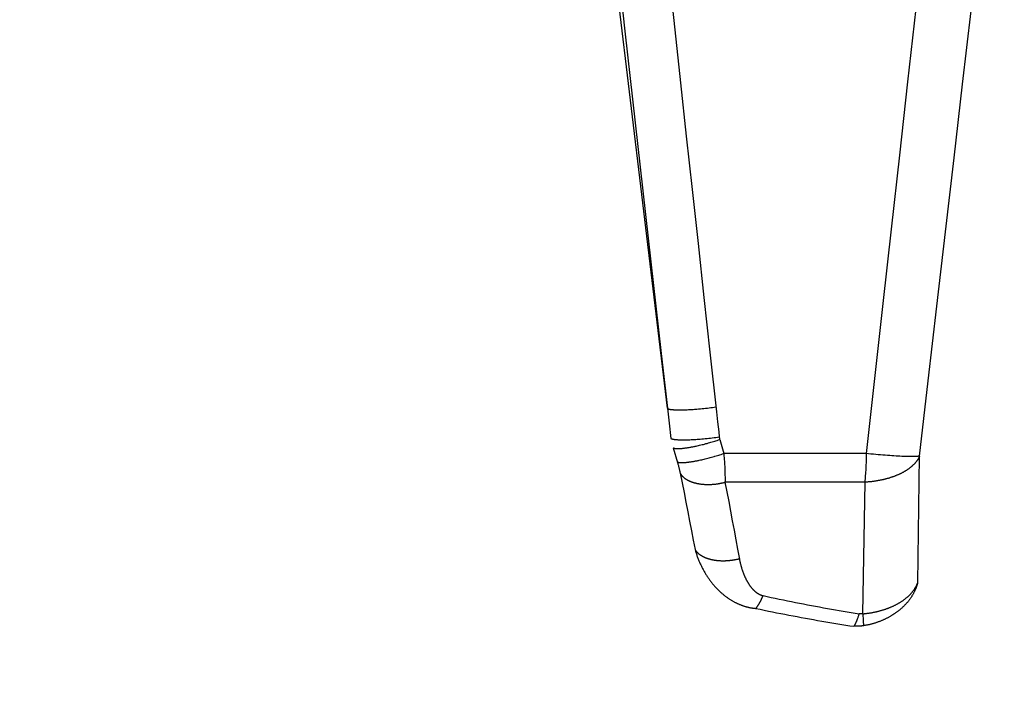
# Model space of a CAD drawing. Extents: x -267 to 39027, y -30758 to 16614.
# Drawn here: x 23995 to 24299, y -21069 to -20863 of the extents above; entities that cross this region are included whole.
import ezdxf

# ---------------------------------------------------------------- set-up
doc = ezdxf.new("R2010")
doc.units = 0
doc.header["$MEASUREMENT"] = 0
doc.layers.get('0').update_dxf_attribs({"linetype": 'CONTINUOUS'})
doc.layers.get('Defpoints').update_dxf_attribs({"linetype": 'CONTINUOUS'})
doc.styles.get("Standard").update_dxf_attribs({"font": 'times.ttf'})
doc.dimstyles.get("Standard").update_dxf_attribs({"dimtxt": 0.18, "dimasz": 0.18, "dimexe": 0.18, "dimexo": 0.0625, "dimgap": 0.09, "dimtad": 0, "dimtih": 1, "dimtoh": 1, "dimdec": 4, "dimzin": 0, "dimdsep": 46, "dimtxsty": 'Standard', "dimcen": 0.09, "dimadec": 0, "dimazin": 0, "dimtfac": 1, "dimtdec": 4, "dimtofl": 0, "dimtmove": 2, "dimatfit": 3, "dimfxl": 1, "dimtolj": 1, "dimarcsym": 0})

# ---------------------------------------------------------------- blocks, each defined once
blk = doc.blocks.new('*D74')
at = {"color": 0, "lineweight": -2, "transparency": 16777216}
for p, q in [((24123.76, -20797.69), (22737.76, -20797.69)), ((23604.46, -22845.19), (22737.76, -22845.19))]:
    blk.add_line(p, q, dxfattribs=at)
at = {"color": 0, "lineweight": 5, "transparency": 16777216}
for p, q in [((22738.76, -20805.19), (22738.76, -21815.63)), ((22738.76, -22837.69), (22738.76, -21827.26))]:
    blk.add_line(p, q, dxfattribs=at)
at = {"color": 0, "transparency": 16777216}
for points in [[(22737.51, -20805.19), (22740.01, -20805.19), (22738.76, -20797.69)], [(22737.51, -22837.69), (22740.01, -22837.69), (22738.76, -22845.19)]]:
    blk.add_solid(points, dxfattribs=at)
at = {"layer": 'Defpoints', "color": 0, "transparency": 16777216}
for p in [(24128.76, -20797.69), (22738.76, -22845.19), (23609.46, -22845.19)]:
    blk.add_point(p, dxfattribs=at)
at = {"color": 0, "transparency": 16777216, "insert": (22738.76, -21821.44), "char_height": 7.5, "attachment_point": 5}
blk.add_mtext('\\A1;2050', dxfattribs=at)

msp = doc.modelspace()

# ---------------------------------------------------------------- linework, layer by layer
at = {"color": 7, "linetype": 'Continuous'}
for p, q in [((24195.38, -20983.27), (24168.01, -20755.26)), ((24176.76, -20818.37), (24182.22, -20866.82)), ((24182.22, -20866.82), (24187.79, -20916.14)), ((24187.79, -20916.14), (24193.46, -20966.34)), ((24193.46, -20966.34), (24195.38, -20983.27)), ((24208.51, -20965.93), (24210.54, -20984.4)), ((24195.38, -20983.27), (24195.92, -20987.91)), ((24197.5, -20983.73), (24197.65, -20983.74)), ((24197.65, -20983.74), (24197.82, -20983.75)), ((24197.82, -20983.75), (24197.99, -20983.75)), ((24197.99, -20983.75), (24198.16, -20983.76)), ((24198.16, -20983.76), (24198.33, -20983.77)), ((24198.33, -20983.77), (24198.52, -20983.77)), ((24198.52, -20983.77), (24198.7, -20983.77)), ((24198.7, -20983.77), (24198.89, -20983.77)), ((24198.89, -20983.77), (24199.09, -20983.78)), ((24199.09, -20983.78), (24199.29, -20983.78)), ((24199.29, -20983.78), (24199.49, -20983.77)), ((24199.49, -20983.77), (24199.7, -20983.77)), ((24199.7, -20983.77), (24199.91, -20983.77)), ((24199.91, -20983.77), (24200.12, -20983.77)), ((24200.12, -20983.77), (24200.45, -20983.76)), ((24200.45, -20983.76), (24200.79, -20983.75)), ((24200.79, -20983.75), (24201.13, -20983.73)), ((24201.13, -20983.73), (24201.48, -20983.72)), ((24201.48, -20983.72), (24201.84, -20983.7)), ((24201.84, -20983.7), (24202.2, -20983.68)), ((24202.2, -20983.68), (24202.57, -20983.66)), ((24202.57, -20983.66), (24202.95, -20983.64)), ((24202.95, -20983.64), (24203.33, -20983.61)), ((24203.33, -20983.61), (24203.71, -20983.59)), ((24203.71, -20983.59), (24204.1, -20983.56)), ((24204.1, -20983.56), (24204.49, -20983.52)), ((24204.49, -20983.52), (24205.02, -20983.48)), ((24205.02, -20983.48), (24205.55, -20983.43)), ((24205.55, -20983.43), (24206.09, -20983.38)), ((24206.09, -20983.38), (24206.63, -20983.32)), ((24206.63, -20983.32), (24207.17, -20983.27)), ((24207.17, -20983.27), (24207.71, -20983.2)), ((24207.71, -20983.2), (24208.25, -20983.14)), ((24208.25, -20983.14), (24208.78, -20983.07)), ((24208.78, -20983.07), (24209.32, -20983)), ((24209.32, -20983), (24209.85, -20982.93)), ((24209.85, -20982.93), (24210.37, -20982.86)), ((24210.54, -20984.4), (24210.88, -20987.5)), ((24195.92, -20987.91), (24196.45, -20992.56)), ((24198.56, -20992.97), (24198.72, -20992.98)), ((24198.72, -20992.98), (24198.88, -20992.99)), ((24198.88, -20992.99), (24199.05, -20993)), ((24199.05, -20993), (24199.22, -20993)), ((24199.22, -20993), (24199.4, -20993.01)), ((24199.4, -20993.01), (24199.58, -20993.01)), ((24199.58, -20993.01), (24199.77, -20993.01)), ((24199.77, -20993.01), (24199.96, -20993.02)), ((24199.96, -20993.02), (24200.16, -20993.02)), ((24200.16, -20993.02), (24200.36, -20993.02)), ((24200.36, -20993.02), (24200.57, -20993.02)), ((24200.57, -20993.02), (24200.77, -20993.01)), ((24200.77, -20993.01), (24200.99, -20993.01)), ((24200.99, -20993.01), (24201.31, -20993.01)), ((24201.31, -20993.01), (24201.65, -20993)), ((24201.65, -20993), (24201.99, -20992.99)), ((24201.99, -20992.99), (24202.34, -20992.97)), ((24202.34, -20992.97), (24202.69, -20992.96)), ((24202.69, -20992.96), (24203.06, -20992.94)), ((24203.06, -20992.94), (24203.42, -20992.92)), ((24203.42, -20992.92), (24203.8, -20992.9)), ((24203.8, -20992.9), (24204.18, -20992.88)), ((24204.18, -20992.88), (24204.56, -20992.85)), ((24204.56, -20992.85), (24204.95, -20992.82)), ((24204.95, -20992.82), (24205.47, -20992.78)), ((24205.47, -20992.78), (24206, -20992.74)), ((24205.71, -20994.6), (24206.1, -20994.5)), ((24206, -20992.74), (24206.54, -20992.69)), ((24206.1, -20994.5), (24206.48, -20994.41)), ((24206.48, -20994.41), (24206.87, -20994.31)), ((24206.54, -20992.69), (24207.07, -20992.64)), ((24206.87, -20994.31), (24207.26, -20994.2)), ((24207.07, -20992.64), (24207.62, -20992.59)), ((24207.26, -20994.2), (24207.65, -20994.1)), ((24207.62, -20992.59), (24208.16, -20992.53)), ((24207.65, -20994.1), (24208.04, -20993.99)), ((24208.04, -20993.99), (24208.43, -20993.88)), ((24208.16, -20992.53), (24208.7, -20992.47)), ((24208.43, -20993.88), (24208.82, -20993.77)), ((24208.7, -20992.47), (24209.24, -20992.41)), ((24208.82, -20993.77), (24209.21, -20993.65)), ((24209.21, -20993.65), (24209.6, -20993.54)), ((24209.24, -20992.41), (24209.78, -20992.34)), ((24209.6, -20993.54), (24209.99, -20993.42)), ((24209.78, -20992.34), (24210.32, -20992.28)), ((24209.99, -20993.42), (24210.38, -20993.3)), ((24210.32, -20992.28), (24210.85, -20992.21)), ((24210.38, -20993.3), (24210.76, -20993.18)), ((24210.76, -20993.18), (24211.15, -20993.05)), ((24210.85, -20992.21), (24211.37, -20992.13)), ((24211.15, -20993.05), (24211.53, -20992.93)), ((24197.17, -20995.5), (24198.5, -21000.07)), ((24199.95, -20995.65), (24200.13, -20995.63)), ((24200.13, -20995.63), (24200.31, -20995.61)), ((24200.31, -20995.61), (24200.5, -20995.59)), ((24200.5, -20995.59), (24200.69, -20995.56)), ((24200.69, -20995.56), (24200.88, -20995.54)), ((24200.88, -20995.54), (24201.08, -20995.51)), ((24201.08, -20995.51), (24201.29, -20995.48)), ((24201.29, -20995.48), (24201.49, -20995.45)), ((24201.49, -20995.45), (24201.7, -20995.42)), ((24201.7, -20995.42), (24201.92, -20995.38)), ((24201.92, -20995.38), (24202.13, -20995.34)), ((24202.13, -20995.34), (24202.35, -20995.31)), ((24202.35, -20995.31), (24202.58, -20995.27)), ((24202.58, -20995.27), (24202.8, -20995.22)), ((24202.8, -20995.22), (24203.03, -20995.18)), ((24203.03, -20995.18), (24203.27, -20995.14)), ((24203.27, -20995.14), (24203.5, -20995.09)), ((24203.5, -20995.09), (24203.74, -20995.04)), ((24203.74, -20995.04), (24203.98, -20994.99)), ((24203.98, -20994.99), (24204.22, -20994.94)), ((24204.22, -20994.94), (24204.59, -20994.86)), ((24204.59, -20994.86), (24204.96, -20994.77)), ((24204.96, -20994.77), (24205.33, -20994.69)), ((24205.33, -20994.69), (24205.71, -20994.6)), ((24211.61, -20997.63), (24212, -20997.51)), ((24212, -20997.51), (24212.38, -20997.39)), ((24212.38, -20997.39), (24212.76, -20997.26)), ((24212.76, -20997.26), (24212.8, -20997.65)), ((24256.92, -20997.26), (24212.76, -20997.26)), ((24256.91, -20997.85), (24256.92, -20997.26)), ((24257.5, -20997.32), (24256.92, -20997.26)), ((24258.27, -20997.4), (24257.5, -20997.32)), ((24259.03, -20997.47), (24258.27, -20997.4)), ((24259.79, -20997.54), (24259.03, -20997.47)), ((24260.53, -20997.61), (24259.79, -20997.54)), ((24261.26, -20997.68), (24260.53, -20997.61)), ((24198.5, -21000.07), (24198.57, -21000.3)), ((24198.57, -21000.3), (24198.63, -21000.53)), ((24198.63, -21000.53), (24198.69, -21000.76)), ((24201.21, -20999.97), (24201.39, -20999.95)), ((24201.39, -20999.95), (24201.57, -20999.93)), ((24201.57, -20999.93), (24201.76, -20999.91)), ((24201.76, -20999.91), (24201.95, -20999.89)), ((24201.95, -20999.89), (24202.14, -20999.86)), ((24202.14, -20999.86), (24202.34, -20999.83)), ((24202.34, -20999.83), (24202.54, -20999.8)), ((24202.54, -20999.8), (24202.75, -20999.77)), ((24202.75, -20999.77), (24202.96, -20999.74)), ((24202.96, -20999.74), (24203.17, -20999.7)), ((24203.17, -20999.7), (24203.39, -20999.67)), ((24203.39, -20999.67), (24203.61, -20999.63)), ((24203.61, -20999.63), (24203.83, -20999.59)), ((24203.83, -20999.59), (24204.06, -20999.55)), ((24204.06, -20999.55), (24204.28, -20999.5)), ((24204.28, -20999.5), (24204.52, -20999.46)), ((24204.52, -20999.46), (24204.75, -20999.41)), ((24204.75, -20999.41), (24204.99, -20999.36)), ((24204.99, -20999.36), (24205.23, -20999.31)), ((24205.23, -20999.31), (24205.59, -20999.24)), ((24205.59, -20999.24), (24205.96, -20999.16)), ((24205.96, -20999.16), (24206.33, -20999.07)), ((24206.33, -20999.07), (24206.7, -20998.98)), ((24206.7, -20998.98), (24207.08, -20998.89)), ((24207.08, -20998.89), (24207.46, -20998.8)), ((24207.46, -20998.8), (24207.85, -20998.7)), ((24207.85, -20998.7), (24208.24, -20998.6)), ((24208.24, -20998.6), (24208.63, -20998.5)), ((24208.63, -20998.5), (24209.02, -20998.39)), ((24209.02, -20998.39), (24209.41, -20998.28)), ((24209.41, -20998.28), (24209.8, -20998.17)), ((24209.8, -20998.17), (24210.06, -20998.1)), ((24210.06, -20998.1), (24210.45, -20997.98)), ((24210.45, -20997.98), (24210.84, -20997.87)), ((24210.84, -20997.87), (24211.23, -20997.75)), ((24211.23, -20997.75), (24211.61, -20997.63)), ((24212.8, -20997.65), (24212.83, -20998.04)), ((24212.83, -20998.04), (24212.87, -20998.43)), ((24212.87, -20998.43), (24212.9, -20998.82)), ((24212.9, -20998.82), (24212.93, -20999.21)), ((24212.93, -20999.21), (24212.96, -20999.59)), ((24212.96, -20999.59), (24212.99, -20999.97)), ((24212.99, -20999.97), (24213.01, -21000.36)), ((24213.01, -21000.36), (24213.04, -21000.74)), ((24256.82, -21000.74), (24256.85, -21000.17)), ((24256.85, -21000.17), (24256.87, -20999.59)), ((24256.87, -20999.59), (24256.88, -20999.01)), ((24256.88, -20999.01), (24256.9, -20998.43)), ((24256.9, -20998.43), (24256.91, -20997.85)), ((24261.98, -20997.74), (24261.26, -20997.68)), ((24262.69, -20997.8), (24261.98, -20997.74)), ((24263.39, -20997.85), (24262.69, -20997.8)), ((24264.07, -20997.9), (24263.39, -20997.85)), ((24264.73, -20997.95), (24264.07, -20997.9)), ((24265.38, -20997.99), (24264.73, -20997.95)), ((24266.01, -20998.03), (24265.38, -20997.99)), ((24266.62, -20998.07), (24266.01, -20998.03)), ((24267.21, -20998.1), (24266.62, -20998.07)), ((24267.77, -20998.12), (24267.21, -20998.1)), ((24268.32, -20998.15), (24267.77, -20998.12)), ((24268.72, -20998.16), (24268.32, -20998.15)), ((24269.1, -20998.18), (24268.72, -20998.16)), ((24269.47, -20998.19), (24269.1, -20998.18)), ((24269.82, -20998.19), (24269.47, -20998.19)), ((24270.16, -20998.2), (24269.82, -20998.19)), ((24270.38, -20998.2), (24270.16, -20998.2)), ((24270.59, -20998.2), (24270.38, -20998.2)), ((24270.8, -20998.2), (24270.59, -20998.2)), ((24271, -20998.2), (24270.8, -20998.2)), ((24271.19, -20998.2), (24271, -20998.2)), ((24271.37, -20998.2), (24271.19, -20998.2)), ((24271.55, -20998.19), (24271.37, -20998.2)), ((24271.73, -20998.19), (24271.55, -20998.19)), ((24271.89, -20998.18), (24271.73, -20998.19)), ((24272.05, -20998.17), (24271.89, -20998.18)), ((24272.72, -21037.14), (24273.3, -20998.03)), ((24198.69, -21000.76), (24198.76, -21000.99)), ((24198.76, -21000.99), (24198.82, -21001.22)), ((24198.82, -21001.22), (24198.87, -21001.45)), ((24198.87, -21001.45), (24198.93, -21001.67)), ((24198.93, -21001.67), (24198.99, -21001.89)), ((24198.99, -21001.89), (24199.04, -21002.11)), ((24199.04, -21002.11), (24199.09, -21002.33)), ((24199.09, -21002.33), (24199.14, -21002.54)), ((24199.14, -21002.54), (24199.19, -21002.75)), ((24199.19, -21002.75), (24199.23, -21002.96)), ((24199.23, -21002.96), (24199.27, -21003.17)), ((24199.27, -21003.17), (24199.3, -21003.3)), ((24213.04, -21000.74), (24213.06, -21001.11)), ((24213.06, -21001.11), (24213.08, -21001.49)), ((24213.08, -21001.49), (24213.1, -21001.86)), ((24213.1, -21001.86), (24213.11, -21002.24)), ((24213.11, -21002.24), (24213.13, -21002.6)), ((24213.13, -21002.6), (24213.14, -21002.97)), ((24213.14, -21002.97), (24213.15, -21003.33)), ((24213.15, -21003.33), (24213.16, -21003.69)), ((24213.16, -21003.69), (24213.16, -21004.05)), ((24256.63, -21004.05), (24256.67, -21003.51)), ((24256.67, -21003.51), (24256.71, -21002.97)), ((24256.71, -21002.97), (24256.74, -21002.42)), ((24256.74, -21002.42), (24256.77, -21001.86)), ((24256.77, -21001.86), (24256.8, -21001.3)), ((24256.8, -21001.3), (24256.82, -21000.74)), ((24213.16, -21004.05), (24213.17, -21004.4)), ((24213.17, -21005.78), (24213.16, -21006.12)), ((24256.45, -21006.12), (24213.16, -21006.12)), ((24213.17, -21004.4), (24213.17, -21004.75)), ((24213.17, -21004.75), (24213.17, -21005.1)), ((24213.17, -21005.1), (24213.17, -21005.44)), ((24213.17, -21005.44), (24213.17, -21005.78)), ((24255.74, -21046.75), (24256.45, -21006.12)), ((24256.45, -21006.12), (24256.5, -21005.61)), ((24256.5, -21005.61), (24256.55, -21005.1)), ((24256.55, -21005.1), (24256.59, -21004.58)), ((24256.59, -21004.58), (24256.63, -21004.05)), ((24254.17, -21047.97), (24254.1, -21048.16)), ((24254.24, -21047.77), (24254.17, -21047.97)), ((24254.31, -21047.57), (24254.24, -21047.77)), ((24254.38, -21047.36), (24254.31, -21047.57)), ((24254.45, -21047.15), (24254.38, -21047.36)), ((24254.51, -21046.94), (24254.45, -21047.15)), ((24254.58, -21046.73), (24254.51, -21046.94)), ((24255.74, -21046.75), (24255.77, -21047.19)), ((24255.77, -21047.19), (24255.8, -21047.61)), ((24255.8, -21047.61), (24255.83, -21048.02)), ((24255.83, -21048.02), (24255.86, -21048.42)), ((24255.86, -21048.42), (24255.87, -21048.7)), ((24255.87, -21048.7), (24255.89, -21048.98)), ((24255.89, -21048.98), (24255.9, -21049.25)), ((24255.9, -21049.25), (24255.91, -21049.51)), ((24255.91, -21049.51), (24255.92, -21049.76)), ((24255.92, -21049.76), (24255.93, -21049.91)), ((24255.93, -21049.91), (24255.93, -21050.07)), ((24255.93, -21050.07), (24255.93, -21050.22))]:
    msp.add_line(p, q, dxfattribs=at)
for points in [[(24185.47, -20754.65), (24187.17, -20770.34), (24188.89, -20786.12), (24190.61, -20801.99), (24192.35, -20817.96), (24194.1, -20834.01), (24195.86, -20850.17), (24197.63, -20866.41), (24199.41, -20882.75), (24201.21, -20899.19), (24203.02, -20915.73), (24204.84, -20932.36), (24206.67, -20949.09), (24208.51, -20965.93)], [(24256.92, -20997.26), (24259.51, -20974.03), (24262.09, -20950.93), (24264.64, -20927.97), (24267.18, -20905.12), (24269.71, -20882.4), (24272.21, -20859.8), (24274.7, -20837.31), (24277.18, -20814.93), (24279.64, -20792.65), (24282.09, -20770.48)], [(24273.3, -20998.03), (24275.99, -20974.8), (24278.67, -20951.7), (24281.32, -20928.73), (24283.96, -20905.89), (24286.59, -20883.17), (24289.19, -20860.56), (24291.79, -20838.07), (24294.36, -20815.69), (24296.93, -20793.42), (24299.48, -20771.25)], [(24195.38, -20983.27), (24195.39, -20983.28), (24195.4, -20983.3), (24195.42, -20983.31), (24195.44, -20983.33), (24195.46, -20983.34), (24195.48, -20983.36), (24195.5, -20983.37), (24195.52, -20983.38), (24195.55, -20983.4), (24195.58, -20983.41), (24195.6, -20983.42), (24195.63, -20983.43), (24195.67, -20983.45), (24195.7, -20983.46), (24195.73, -20983.47), (24195.77, -20983.48), (24195.81, -20983.49), (24195.84, -20983.51), (24195.88, -20983.52), (24195.93, -20983.53), (24195.97, -20983.54), (24196.01, -20983.55), (24196.06, -20983.56), (24196.11, -20983.57), (24196.16, -20983.58), (24196.21, -20983.59), (24196.26, -20983.6), (24196.31, -20983.61), (24196.36, -20983.62), (24196.42, -20983.62), (24196.48, -20983.63), (24196.54, -20983.64), (24196.6, -20983.65), (24196.66, -20983.66), (24196.72, -20983.66), (24196.78, -20983.67), (24196.85, -20983.68), (24196.92, -20983.69), (24196.98, -20983.69), (24197.05, -20983.7), (24197.12, -20983.7), (24197.2, -20983.71), (24197.27, -20983.72), (24197.34, -20983.72), (24197.5, -20983.73)], [(24210.88, -20987.5), (24211.21, -20990.59), (24211.37, -20992.13)], [(24196.45, -20992.56), (24196.47, -20992.57), (24196.49, -20992.58), (24196.51, -20992.6), (24196.54, -20992.61), (24196.56, -20992.62), (24196.59, -20992.64), (24196.61, -20992.65), (24196.64, -20992.66), (24196.67, -20992.68), (24196.7, -20992.69), (24196.74, -20992.7), (24196.77, -20992.71), (24196.81, -20992.72), (24196.85, -20992.74), (24196.89, -20992.75), (24196.93, -20992.76), (24196.97, -20992.77), (24197.01, -20992.78), (24197.06, -20992.79), (24197.1, -20992.8), (24197.15, -20992.81), (24197.2, -20992.82), (24197.25, -20992.83), (24197.3, -20992.84), (24197.36, -20992.85), (24197.41, -20992.86), (24197.47, -20992.87), (24197.53, -20992.87), (24197.59, -20992.88), (24197.65, -20992.89), (24197.71, -20992.9), (24197.77, -20992.91), (24197.84, -20992.91), (24197.9, -20992.92), (24197.97, -20992.93), (24198.04, -20992.93), (24198.11, -20992.94), (24198.18, -20992.95), (24198.25, -20992.95), (24198.33, -20992.96), (24198.4, -20992.96), (24198.56, -20992.97)], [(24211.37, -20992.13), (24211.38, -20992.17), (24211.38, -20992.21), (24211.39, -20992.25), (24211.39, -20992.29), (24211.4, -20992.33), (24211.41, -20992.37), (24211.41, -20992.41), (24211.42, -20992.45), (24211.43, -20992.49), (24211.43, -20992.53), (24211.44, -20992.57), (24211.45, -20992.61), (24211.46, -20992.65), (24211.47, -20992.69), (24211.48, -20992.73), (24211.48, -20992.77), (24211.49, -20992.81), (24211.5, -20992.85), (24211.52, -20992.89), (24212.76, -20997.26)], [(24197.17, -20995.5), (24197.19, -20995.52), (24197.22, -20995.53), (24197.25, -20995.54), (24197.29, -20995.56), (24197.32, -20995.57), (24197.36, -20995.58), (24197.39, -20995.59), (24197.43, -20995.6), (24197.47, -20995.61), (24197.51, -20995.62), (24197.55, -20995.63), (24197.6, -20995.64), (24197.64, -20995.65), (24197.69, -20995.66), (24197.74, -20995.67), (24197.78, -20995.67), (24197.83, -20995.68), (24197.89, -20995.68), (24197.94, -20995.69), (24197.99, -20995.7), (24198.05, -20995.7), (24198.11, -20995.7), (24198.17, -20995.71), (24198.23, -20995.71), (24198.29, -20995.71), (24198.35, -20995.72), (24198.41, -20995.72), (24198.48, -20995.72), (24198.55, -20995.72), (24198.61, -20995.72), (24198.68, -20995.72), (24198.75, -20995.72), (24198.82, -20995.72), (24198.9, -20995.71), (24198.97, -20995.71), (24199.05, -20995.71), (24199.12, -20995.71), (24199.2, -20995.7), (24199.28, -20995.7), (24199.36, -20995.69), (24199.44, -20995.69), (24199.52, -20995.68), (24199.6, -20995.68), (24199.69, -20995.67), (24199.77, -20995.66), (24199.95, -20995.65)], [(24198.43, -20999.83), (24198.46, -20999.85), (24198.49, -20999.86), (24198.52, -20999.87), (24198.55, -20999.88), (24198.59, -20999.9), (24198.62, -20999.91), (24198.66, -20999.92), (24198.7, -20999.93), (24198.74, -20999.94), (24198.78, -20999.95), (24198.82, -20999.96), (24198.86, -20999.97), (24198.91, -20999.98), (24198.95, -20999.98), (24199, -20999.99), (24199.05, -21000), (24199.1, -21000), (24199.15, -21000.01), (24199.21, -21000.02), (24199.26, -21000.02), (24199.32, -21000.03), (24199.37, -21000.03), (24199.43, -21000.03), (24199.49, -21000.04), (24199.55, -21000.04), (24199.61, -21000.04), (24199.68, -21000.04), (24199.74, -21000.04), (24199.81, -21000.04), (24199.88, -21000.04), (24199.95, -21000.04), (24200.02, -21000.04), (24200.09, -21000.04), (24200.16, -21000.04), (24200.23, -21000.04), (24200.31, -21000.03), (24200.38, -21000.03), (24200.46, -21000.03), (24200.54, -21000.02), (24200.62, -21000.02), (24200.7, -21000.01), (24200.78, -21000), (24200.86, -21000), (24200.95, -20999.99), (24201.03, -20999.98), (24201.21, -20999.97)], [(24273.3, -20998.03), (24273.26, -20998.13), (24273.21, -20998.23), (24273.16, -20998.34), (24273.11, -20998.44), (24273.06, -20998.54), (24273.01, -20998.64), (24272.95, -20998.75), (24272.89, -20998.85), (24272.83, -20998.95), (24272.77, -20999.05), (24272.71, -20999.15), (24272.64, -20999.25), (24272.58, -20999.35), (24272.51, -20999.45), (24272.44, -20999.55), (24272.36, -20999.65), (24272.29, -20999.74), (24272.21, -20999.84), (24272.13, -20999.94), (24272.05, -21000.04), (24271.97, -21000.13), (24271.89, -21000.23), (24271.8, -21000.32), (24271.72, -21000.42), (24271.63, -21000.51), (24271.54, -21000.61), (24271.44, -21000.7), (24271.35, -21000.79), (24271.25, -21000.89), (24271.15, -21000.98), (24271.05, -21001.07), (24270.95, -21001.16), (24270.85, -21001.25), (24270.74, -21001.34), (24270.64, -21001.43), (24270.53, -21001.52), (24270.42, -21001.6), (24270.31, -21001.69), (24270.2, -21001.78), (24270.08, -21001.86), (24269.96, -21001.95), (24269.85, -21002.03), (24269.73, -21002.12), (24269.61, -21002.2), (24269.48, -21002.28), (24269.36, -21002.37), (24269.23, -21002.45), (24269.1, -21002.53), (24268.98, -21002.61), (24268.84, -21002.69), (24268.71, -21002.77), (24268.58, -21002.84), (24268.44, -21002.92), (24268.31, -21003), (24268.17, -21003.07), (24268.03, -21003.15), (24267.89, -21003.22), (24267.75, -21003.3), (24267.6, -21003.37), (24267.46, -21003.44), (24267.31, -21003.51), (24267.17, -21003.58), (24267.02, -21003.65), (24266.87, -21003.72), (24266.71, -21003.79), (24266.56, -21003.85), (24266.41, -21003.92), (24266.25, -21003.98), (24266.09, -21004.05), (24265.94, -21004.11), (24265.78, -21004.18), (24265.62, -21004.24), (24265.46, -21004.3), (24265.29, -21004.36), (24265.13, -21004.42), (24264.96, -21004.48), (24264.8, -21004.53), (24264.63, -21004.59), (24264.46, -21004.65), (24264.29, -21004.7), (24264.12, -21004.75), (24263.95, -21004.81), (24263.78, -21004.86), (24263.61, -21004.91), (24263.43, -21004.96), (24263.26, -21005.01), (24263.08, -21005.06), (24262.9, -21005.1), (24262.72, -21005.15), (24262.54, -21005.2), (24262.36, -21005.24), (24262.18, -21005.28), (24262, -21005.33), (24261.82, -21005.37), (24261.64, -21005.41), (24261.45, -21005.45), (24261.27, -21005.49), (24261.08, -21005.52), (24260.9, -21005.56), (24260.71, -21005.6), (24260.52, -21005.63), (24260.33, -21005.66), (24260.14, -21005.7), (24259.95, -21005.73), (24259.76, -21005.76), (24259.57, -21005.79), (24259.38, -21005.82), (24259.19, -21005.84), (24259, -21005.87), (24258.8, -21005.89), (24258.61, -21005.92), (24258.42, -21005.94), (24258.22, -21005.96), (24258.03, -21005.98), (24257.83, -21006), (24257.64, -21006.02), (24257.44, -21006.04), (24257.24, -21006.06), (24257.05, -21006.07), (24256.85, -21006.09), (24256.65, -21006.1), (24256.45, -21006.12)], [(24273.3, -20998.03), (24273.26, -20998.04), (24273.22, -20998.05), (24273.18, -20998.06), (24273.14, -20998.06), (24273.09, -20998.07), (24273.05, -20998.08), (24273, -20998.09), (24272.95, -20998.1), (24272.9, -20998.1), (24272.84, -20998.11), (24272.79, -20998.12), (24272.73, -20998.12), (24272.67, -20998.13), (24272.61, -20998.14), (24272.54, -20998.14), (24272.48, -20998.15), (24272.41, -20998.15), (24272.34, -20998.16), (24272.27, -20998.16), (24272.2, -20998.17), (24272.12, -20998.17), (24272.05, -20998.17)], [(24199.3, -21003.3), (24199.91, -21006.35), (24200.5, -21009.32), (24201.08, -21012.27), (24201.66, -21015.22), (24202.23, -21018.17), (24202.8, -21021.1), (24203.36, -21024.02), (24203.92, -21026.93)], [(24199.32, -21003.37), (24199.36, -21003.44), (24199.4, -21003.5), (24199.45, -21003.57), (24199.49, -21003.64), (24199.54, -21003.71), (24199.59, -21003.77), (24199.64, -21003.84), (24199.69, -21003.9), (24199.74, -21003.97), (24199.8, -21004.03), (24199.86, -21004.1), (24199.91, -21004.16), (24199.97, -21004.22), (24200.03, -21004.28), (24200.09, -21004.34), (24200.16, -21004.4), (24200.22, -21004.46), (24200.29, -21004.52), (24200.35, -21004.58), (24200.42, -21004.64), (24200.49, -21004.7), (24200.56, -21004.76), (24200.64, -21004.81), (24200.71, -21004.87), (24200.78, -21004.92), (24200.86, -21004.98), (24200.94, -21005.03), (24201.02, -21005.08), (24201.1, -21005.13), (24201.18, -21005.19), (24201.26, -21005.24), (24201.34, -21005.29), (24201.43, -21005.34), (24201.51, -21005.39), (24201.6, -21005.43), (24201.69, -21005.48), (24201.78, -21005.53), (24201.87, -21005.57), (24201.96, -21005.62), (24202.05, -21005.66), (24202.15, -21005.7), (24202.24, -21005.75), (24202.34, -21005.79), (24202.44, -21005.83), (24202.53, -21005.87), (24202.63, -21005.91), (24202.73, -21005.95), (24202.84, -21005.99), (24202.94, -21006.02), (24203.04, -21006.06), (24203.15, -21006.1), (24203.25, -21006.13), (24203.36, -21006.16), (24203.46, -21006.2), (24203.57, -21006.23), (24203.68, -21006.26), (24203.79, -21006.29), (24203.9, -21006.32), (24204.01, -21006.35), (24204.13, -21006.38), (24204.24, -21006.41), (24204.35, -21006.43), (24204.47, -21006.46), (24204.58, -21006.48), (24204.7, -21006.5), (24204.82, -21006.53), (24204.94, -21006.55), (24205.05, -21006.57), (24205.17, -21006.59), (24205.29, -21006.61), (24205.41, -21006.63), (24205.54, -21006.65), (24205.66, -21006.66), (24205.78, -21006.68), (24205.9, -21006.69), (24206.03, -21006.71), (24206.15, -21006.72), (24206.28, -21006.73), (24206.4, -21006.74), (24206.53, -21006.75), (24206.66, -21006.76), (24206.78, -21006.77), (24206.91, -21006.78), (24207.04, -21006.79), (24207.17, -21006.79), (24207.3, -21006.8), (24207.43, -21006.8), (24207.56, -21006.8), (24207.69, -21006.8), (24207.82, -21006.81), (24207.95, -21006.81), (24208.08, -21006.81), (24208.21, -21006.8), (24208.35, -21006.8), (24208.48, -21006.8), (24208.61, -21006.79), (24208.74, -21006.79), (24208.88, -21006.78), (24209.01, -21006.78), (24209.14, -21006.77), (24209.28, -21006.76), (24209.41, -21006.75), (24209.55, -21006.74), (24209.68, -21006.73), (24209.82, -21006.71), (24209.95, -21006.7), (24210.08, -21006.69), (24210.22, -21006.67), (24210.35, -21006.66), (24210.49, -21006.64), (24210.62, -21006.62), (24210.76, -21006.6), (24210.89, -21006.58), (24211.03, -21006.56), (24211.16, -21006.54), (24211.3, -21006.52), (24211.43, -21006.49), (24211.57, -21006.47), (24211.7, -21006.45), (24211.83, -21006.42), (24211.97, -21006.39), (24212.1, -21006.37), (24212.23, -21006.34), (24212.37, -21006.31), (24212.5, -21006.28), (24212.63, -21006.25), (24212.77, -21006.22), (24212.9, -21006.18), (24213.03, -21006.15), (24213.16, -21006.12)], [(24213.16, -21006.12), (24213.73, -21009.1), (24214.3, -21012.08), (24214.86, -21015.04), (24215.42, -21018), (24215.97, -21020.95), (24216.51, -21023.89), (24217.05, -21026.81), (24217.62, -21029.89)], [(24203.92, -21026.93), (24204, -21027.2), (24204.08, -21027.47), (24204.16, -21027.74), (24204.24, -21028), (24204.33, -21028.27), (24204.42, -21028.53), (24204.51, -21028.8), (24204.6, -21029.06), (24204.7, -21029.32), (24204.8, -21029.58), (24204.9, -21029.83), (24205, -21030.09), (24205.1, -21030.34), (24205.21, -21030.6), (24205.32, -21030.85), (24205.43, -21031.1), (24205.54, -21031.34), (24205.65, -21031.59), (24205.77, -21031.83), (24205.89, -21032.08), (24206, -21032.32), (24206.13, -21032.56), (24206.25, -21032.79), (24206.37, -21033.03), (24206.5, -21033.26), (24206.63, -21033.49), (24206.76, -21033.72), (24206.89, -21033.95), (24207.02, -21034.17), (24207.15, -21034.39), (24207.29, -21034.61), (24207.43, -21034.83), (24207.56, -21035.05), (24207.7, -21035.26), (24207.84, -21035.47), (24207.99, -21035.68), (24208.13, -21035.89), (24208.28, -21036.09), (24208.42, -21036.29), (24208.57, -21036.49), (24208.72, -21036.69), (24208.87, -21036.89), (24209.02, -21037.08), (24209.17, -21037.27), (24209.32, -21037.46), (24209.48, -21037.65), (24209.63, -21037.83), (24209.79, -21038.01), (24209.94, -21038.19), (24210.1, -21038.37), (24210.26, -21038.54), (24210.42, -21038.71), (24210.58, -21038.88), (24210.74, -21039.05), (24210.9, -21039.21), (24211.06, -21039.37), (24211.22, -21039.53), (24211.39, -21039.69), (24211.55, -21039.84), (24211.72, -21040), (24211.88, -21040.15), (24212.05, -21040.29), (24212.21, -21040.44), (24212.38, -21040.58), (24212.55, -21040.72), (24212.71, -21040.86), (24212.88, -21040.99), (24213.05, -21041.13), (24213.22, -21041.26), (24213.39, -21041.38), (24213.56, -21041.51), (24213.73, -21041.63), (24213.89, -21041.75), (24214.06, -21041.87), (24214.24, -21041.99), (24214.41, -21042.1), (24214.58, -21042.22), (24214.75, -21042.32), (24214.92, -21042.43), (24215.09, -21042.54), (24215.26, -21042.64), (24215.43, -21042.74), (24215.6, -21042.84), (24215.78, -21042.93), (24215.95, -21043.03), (24216.12, -21043.12), (24216.29, -21043.21), (24216.46, -21043.3), (24216.63, -21043.38), (24216.81, -21043.46), (24216.98, -21043.54), (24217.15, -21043.62), (24217.32, -21043.7), (24217.49, -21043.77), (24217.67, -21043.85), (24217.84, -21043.92), (24218.01, -21043.98), (24218.18, -21044.05), (24218.35, -21044.11), (24218.52, -21044.18), (24218.69, -21044.24), (24218.87, -21044.29), (24219.04, -21044.35), (24219.21, -21044.4), (24219.38, -21044.46), (24219.55, -21044.51), (24219.72, -21044.55), (24219.89, -21044.6), (24220.05, -21044.64), (24220.22, -21044.68), (24220.39, -21044.72), (24220.55, -21044.76), (24220.71, -21044.8), (24220.87, -21044.83), (24221.03, -21044.86), (24221.19, -21044.89), (24221.35, -21044.92), (24221.51, -21044.94), (24221.66, -21044.97), (24221.81, -21044.99), (24221.97, -21045.01), (24222.12, -21045.03), (24222.27, -21045.05), (24222.42, -21045.06), (24222.57, -21045.08), (24222.71, -21045.09)], [(24203.92, -21026.93), (24203.96, -21027), (24204, -21027.07), (24204.05, -21027.13), (24204.1, -21027.2), (24204.15, -21027.27), (24204.2, -21027.33), (24204.25, -21027.4), (24204.3, -21027.46), (24204.35, -21027.53), (24204.41, -21027.59), (24204.47, -21027.65), (24204.52, -21027.72), (24204.58, -21027.78), (24204.64, -21027.84), (24204.71, -21027.9), (24204.77, -21027.96), (24204.84, -21028.02), (24204.9, -21028.08), (24204.97, -21028.14), (24205.04, -21028.2), (24205.11, -21028.25), (24205.18, -21028.31), (24205.25, -21028.37), (24205.33, -21028.42), (24205.4, -21028.48), (24205.48, -21028.53), (24205.56, -21028.58), (24205.64, -21028.64), (24205.72, -21028.69), (24205.8, -21028.74), (24205.88, -21028.79), (24205.97, -21028.84), (24206.05, -21028.89), (24206.14, -21028.94), (24206.23, -21028.99), (24206.32, -21029.03), (24206.41, -21029.08), (24206.5, -21029.12), (24206.59, -21029.17), (24206.69, -21029.21), (24206.78, -21029.26), (24206.88, -21029.3), (24206.97, -21029.34), (24207.07, -21029.38), (24207.17, -21029.42), (24207.27, -21029.46), (24207.37, -21029.5), (24207.47, -21029.54), (24207.58, -21029.57), (24207.68, -21029.61), (24207.79, -21029.64), (24207.89, -21029.68), (24208, -21029.71), (24208.11, -21029.75), (24208.22, -21029.78), (24208.33, -21029.81), (24208.44, -21029.84), (24208.55, -21029.87), (24208.66, -21029.9), (24208.77, -21029.93), (24208.89, -21029.95), (24209, -21029.98), (24209.12, -21030), (24209.23, -21030.03), (24209.35, -21030.05), (24209.47, -21030.07), (24209.59, -21030.1), (24209.71, -21030.12), (24209.83, -21030.14), (24209.95, -21030.16), (24210.07, -21030.17), (24210.19, -21030.19), (24210.32, -21030.21), (24210.44, -21030.22), (24210.56, -21030.24), (24210.69, -21030.25), (24210.81, -21030.27), (24210.94, -21030.28), (24211.07, -21030.29), (24211.19, -21030.3), (24211.32, -21030.31), (24211.45, -21030.32), (24211.58, -21030.32), (24211.71, -21030.33), (24211.84, -21030.34), (24211.97, -21030.34), (24212.1, -21030.35), (24212.23, -21030.35), (24212.36, -21030.35), (24212.49, -21030.35), (24212.62, -21030.35), (24212.75, -21030.35), (24212.89, -21030.35), (24213.02, -21030.35), (24213.15, -21030.34), (24213.29, -21030.34), (24213.42, -21030.33), (24213.55, -21030.33), (24213.69, -21030.32), (24213.82, -21030.31), (24213.96, -21030.31), (24214.09, -21030.3), (24214.23, -21030.28), (24214.36, -21030.27), (24214.5, -21030.26), (24214.63, -21030.25), (24214.77, -21030.23), (24214.9, -21030.22), (24215.04, -21030.2), (24215.17, -21030.19), (24215.31, -21030.17), (24215.44, -21030.15), (24215.58, -21030.13), (24215.71, -21030.11), (24215.85, -21030.09), (24215.98, -21030.07), (24216.12, -21030.04), (24216.25, -21030.02), (24216.39, -21029.99), (24216.52, -21029.97), (24216.66, -21029.94), (24216.79, -21029.92), (24216.92, -21029.89), (24217.06, -21029.86), (24217.19, -21029.83), (24217.32, -21029.8), (24217.46, -21029.77), (24217.59, -21029.73)], [(24217.62, -21029.89), (24217.65, -21030.05), (24217.68, -21030.21), (24217.71, -21030.37), (24217.75, -21030.53), (24217.78, -21030.69), (24217.82, -21030.85), (24217.85, -21031.01), (24217.89, -21031.16), (24217.93, -21031.32), (24217.97, -21031.47), (24218.01, -21031.63), (24218.05, -21031.78), (24218.09, -21031.93), (24218.13, -21032.08), (24218.17, -21032.23), (24218.22, -21032.38), (24218.26, -21032.53), (24218.3, -21032.68), (24218.35, -21032.83), (24218.4, -21032.97), (24218.44, -21033.12), (24218.49, -21033.26), (24218.54, -21033.4), (24218.59, -21033.55), (24218.64, -21033.69), (24218.69, -21033.83), (24218.74, -21033.97), (24218.79, -21034.1), (24218.84, -21034.24), (24218.89, -21034.37), (24218.95, -21034.51), (24219, -21034.64), (24219.06, -21034.77), (24219.11, -21034.9), (24219.17, -21035.03), (24219.22, -21035.16), (24219.28, -21035.28), (24219.34, -21035.41), (24219.39, -21035.53), (24219.45, -21035.65), (24219.51, -21035.77), (24219.57, -21035.89), (24219.63, -21036.01), (24219.69, -21036.13), (24219.75, -21036.25), (24219.81, -21036.36), (24219.87, -21036.47), (24219.93, -21036.58), (24219.99, -21036.69), (24220.05, -21036.8), (24220.11, -21036.91), (24220.18, -21037.02), (24220.24, -21037.12), (24220.3, -21037.22), (24220.36, -21037.33), (24220.43, -21037.43), (24220.49, -21037.52), (24220.55, -21037.62), (24220.62, -21037.72), (24220.68, -21037.81), (24220.75, -21037.91), (24220.81, -21038), (24220.88, -21038.09), (24220.94, -21038.18), (24221.01, -21038.27), (24221.07, -21038.35), (24221.14, -21038.44), (24221.2, -21038.52), (24221.27, -21038.6), (24221.34, -21038.68), (24221.4, -21038.76), (24221.47, -21038.84), (24221.54, -21038.92), (24221.6, -21038.99), (24221.67, -21039.07), (24221.74, -21039.14), (24221.8, -21039.21), (24221.87, -21039.28), (24221.94, -21039.35), (24222, -21039.42), (24222.07, -21039.48), (24222.14, -21039.55), (24222.2, -21039.61), (24222.27, -21039.67), (24222.34, -21039.73), (24222.4, -21039.79), (24222.47, -21039.85), (24222.54, -21039.91), (24222.61, -21039.96), (24222.67, -21040.02), (24222.74, -21040.07), (24222.81, -21040.12), (24222.87, -21040.17), (24222.94, -21040.22), (24223.01, -21040.27), (24223.08, -21040.31), (24223.14, -21040.36), (24223.21, -21040.4), (24223.28, -21040.45), (24223.34, -21040.49), (24223.41, -21040.53), (24223.48, -21040.57), (24223.54, -21040.61), (24223.61, -21040.64), (24223.68, -21040.68), (24223.74, -21040.71), (24223.81, -21040.75), (24223.88, -21040.78), (24223.94, -21040.81), (24224.01, -21040.84), (24224.07, -21040.87), (24224.13, -21040.89), (24224.2, -21040.92), (24224.26, -21040.94), (24224.32, -21040.97), (24224.38, -21040.99), (24224.44, -21041.01), (24224.5, -21041.03), (24224.56, -21041.05), (24224.62, -21041.07), (24224.68, -21041.08), (24224.74, -21041.1), (24224.8, -21041.11), (24224.86, -21041.13), (24224.92, -21041.14)], [(24255.74, -21046.75), (24255.93, -21046.73), (24256.13, -21046.71), (24256.32, -21046.69), (24256.52, -21046.67), (24256.71, -21046.65), (24256.9, -21046.63), (24257.1, -21046.6), (24257.29, -21046.58), (24257.48, -21046.55), (24257.68, -21046.52), (24257.87, -21046.49), (24258.06, -21046.46), (24258.25, -21046.43), (24258.44, -21046.4), (24258.63, -21046.36), (24258.82, -21046.33), (24259.01, -21046.29), (24259.2, -21046.26), (24259.38, -21046.22), (24259.57, -21046.18), (24259.76, -21046.14), (24259.94, -21046.1), (24260.13, -21046.05), (24260.31, -21046.01), (24260.5, -21045.97), (24260.68, -21045.92), (24260.86, -21045.87), (24261.05, -21045.82), (24261.23, -21045.78), (24261.41, -21045.73), (24261.59, -21045.67), (24261.77, -21045.62), (24261.94, -21045.57), (24262.12, -21045.51), (24262.3, -21045.46), (24262.47, -21045.4), (24262.65, -21045.34), (24262.82, -21045.28), (24262.99, -21045.22), (24263.16, -21045.16), (24263.33, -21045.1), (24263.5, -21045.04), (24263.67, -21044.97), (24263.84, -21044.91), (24264.01, -21044.84), (24264.17, -21044.78), (24264.34, -21044.71), (24264.5, -21044.64), (24264.66, -21044.57), (24264.82, -21044.5), (24264.98, -21044.43), (24265.14, -21044.35), (24265.3, -21044.28), (24265.46, -21044.2), (24265.61, -21044.13), (24265.77, -21044.05), (24265.92, -21043.97), (24266.07, -21043.9), (24266.22, -21043.82), (24266.37, -21043.74), (24266.52, -21043.66), (24266.67, -21043.57), (24266.81, -21043.49), (24266.96, -21043.41), (24267.1, -21043.32), (24267.24, -21043.24), (24267.38, -21043.15), (24267.52, -21043.06), (24267.66, -21042.97), (24267.79, -21042.89), (24267.93, -21042.8), (24268.06, -21042.71), (24268.19, -21042.61), (24268.32, -21042.52), (24268.45, -21042.43), (24268.58, -21042.34), (24268.7, -21042.24), (24268.83, -21042.15), (24268.95, -21042.05), (24269.07, -21041.95), (24269.19, -21041.86), (24269.31, -21041.76), (24269.42, -21041.66), (24269.54, -21041.56), (24269.65, -21041.46), (24269.76, -21041.36), (24269.87, -21041.26), (24269.98, -21041.16), (24270.09, -21041.05), (24270.19, -21040.95), (24270.3, -21040.85), (24270.4, -21040.74), (24270.5, -21040.64), (24270.6, -21040.53), (24270.69, -21040.43), (24270.79, -21040.32), (24270.88, -21040.21), (24270.97, -21040.1), (24271.06, -21039.99), (24271.15, -21039.89), (24271.24, -21039.78), (24271.32, -21039.67), (24271.41, -21039.56), (24271.49, -21039.44), (24271.57, -21039.33), (24271.64, -21039.22), (24271.72, -21039.11), (24271.79, -21039), (24271.86, -21038.88), (24271.94, -21038.77), (24272, -21038.65), (24272.07, -21038.54), (24272.13, -21038.43), (24272.2, -21038.31), (24272.26, -21038.19), (24272.32, -21038.08), (24272.37, -21037.96), (24272.43, -21037.85), (24272.48, -21037.73), (24272.54, -21037.61), (24272.58, -21037.49), (24272.63, -21037.38), (24272.68, -21037.26), (24272.72, -21037.14)], [(24272.72, -21037.14), (24272.68, -21037.3), (24272.64, -21037.45), (24272.59, -21037.61), (24272.54, -21037.77), (24272.49, -21037.92), (24272.44, -21038.08), (24272.39, -21038.23), (24272.33, -21038.39), (24272.28, -21038.54), (24272.22, -21038.7), (24272.16, -21038.85), (24272.1, -21039), (24272.03, -21039.16), (24271.96, -21039.31), (24271.9, -21039.46), (24271.83, -21039.61), (24271.75, -21039.76), (24271.68, -21039.91), (24271.61, -21040.06), (24271.53, -21040.21), (24271.45, -21040.36), (24271.37, -21040.51), (24271.29, -21040.66), (24271.2, -21040.81), (24271.12, -21040.95), (24271.03, -21041.1), (24270.94, -21041.24), (24270.85, -21041.39), (24270.75, -21041.53), (24270.66, -21041.68), (24270.56, -21041.82), (24270.46, -21041.96), (24270.37, -21042.1), (24270.26, -21042.24), (24270.16, -21042.38), (24270.06, -21042.52), (24269.95, -21042.66), (24269.84, -21042.8), (24269.73, -21042.93), (24269.62, -21043.07), (24269.51, -21043.21), (24269.39, -21043.34), (24269.28, -21043.47), (24269.16, -21043.61), (24269.04, -21043.74), (24268.92, -21043.87), (24268.8, -21044), (24268.67, -21044.13), (24268.55, -21044.25), (24268.42, -21044.38), (24268.29, -21044.51), (24268.16, -21044.63), (24268.03, -21044.76), (24267.9, -21044.88), (24267.77, -21045), (24267.63, -21045.12), (24267.49, -21045.24), (24267.35, -21045.36), (24267.21, -21045.48), (24267.07, -21045.6), (24266.93, -21045.71), (24266.79, -21045.83), (24266.64, -21045.94), (24266.5, -21046.05), (24266.35, -21046.17), (24266.2, -21046.28), (24266.05, -21046.38), (24265.9, -21046.49), (24265.75, -21046.6), (24265.59, -21046.71), (24265.44, -21046.81), (24265.28, -21046.91), (24265.12, -21047.02), (24264.96, -21047.12), (24264.81, -21047.22), (24264.64, -21047.31), (24264.48, -21047.41), (24264.32, -21047.51), (24264.16, -21047.6), (24263.99, -21047.7), (24263.82, -21047.79), (24263.66, -21047.88), (24263.49, -21047.97), (24263.32, -21048.06), (24263.15, -21048.14), (24262.98, -21048.23), (24262.81, -21048.31), (24262.63, -21048.4), (24262.46, -21048.48), (24262.28, -21048.56), (24262.11, -21048.64), (24261.93, -21048.71), (24261.76, -21048.79), (24261.58, -21048.87), (24261.4, -21048.94), (24261.22, -21049.01), (24261.04, -21049.08), (24260.86, -21049.15), (24260.67, -21049.22), (24260.49, -21049.28), (24260.31, -21049.35), (24260.12, -21049.41), (24259.94, -21049.48), (24259.75, -21049.54), (24259.57, -21049.6), (24259.38, -21049.65), (24259.19, -21049.71), (24259.01, -21049.76), (24258.82, -21049.82), (24258.63, -21049.87), (24258.44, -21049.92), (24258.25, -21049.97), (24258.06, -21050.02), (24257.87, -21050.06), (24257.68, -21050.11), (24257.49, -21050.15), (24257.29, -21050.19), (24257.1, -21050.23), (24256.91, -21050.27), (24256.71, -21050.31), (24256.52, -21050.34), (24256.33, -21050.37), (24256.13, -21050.41), (24255.94, -21050.44)], [(24222.71, -21045.09), (24222.76, -21045.03), (24222.82, -21044.96), (24222.87, -21044.89), (24222.92, -21044.83), (24222.97, -21044.76), (24223.03, -21044.68), (24223.08, -21044.61), (24223.13, -21044.54), (24223.18, -21044.46), (24223.23, -21044.39), (24223.29, -21044.31), (24223.34, -21044.23), (24223.39, -21044.15), (24223.44, -21044.07), (24223.49, -21043.99), (24223.54, -21043.9), (24223.59, -21043.82), (24223.65, -21043.73), (24223.7, -21043.65), (24223.75, -21043.56), (24223.8, -21043.47), (24223.85, -21043.38), (24223.9, -21043.29), (24223.95, -21043.2), (24224, -21043.1), (24224.05, -21043.01), (24224.1, -21042.91), (24224.15, -21042.82), (24224.2, -21042.72), (24224.25, -21042.62), (24224.3, -21042.52), (24224.35, -21042.42), (24224.4, -21042.32), (24224.44, -21042.22), (24224.49, -21042.11), (24224.54, -21042.01), (24224.59, -21041.9), (24224.64, -21041.8), (24224.68, -21041.69), (24224.73, -21041.58), (24224.78, -21041.47), (24224.82, -21041.36), (24224.87, -21041.25), (24224.92, -21041.14)], [(24224.92, -21041.14), (24226.17, -21041.41), (24227.43, -21041.68), (24228.69, -21041.95), (24229.94, -21042.21), (24231.19, -21042.47), (24232.44, -21042.73), (24233.68, -21042.98), (24234.93, -21043.22), (24236.17, -21043.47), (24237.41, -21043.71), (24238.65, -21043.95), (24239.89, -21044.18), (24241.12, -21044.41), (24242.35, -21044.64), (24243.58, -21044.86), (24244.81, -21045.09), (24246.04, -21045.3), (24247.27, -21045.52), (24248.49, -21045.73), (24249.71, -21045.93), (24250.93, -21046.14), (24252.15, -21046.34), (24253.36, -21046.53), (24254.58, -21046.73)], [(24222.71, -21045.09), (24224, -21045.36), (24225.28, -21045.63), (24226.56, -21045.89), (24227.84, -21046.15), (24229.12, -21046.4), (24230.4, -21046.66), (24231.67, -21046.9), (24232.94, -21047.15), (24234.21, -21047.39), (24235.48, -21047.63), (24236.74, -21047.86), (24238.01, -21048.09), (24239.27, -21048.32), (24240.53, -21048.55), (24241.79, -21048.77), (24243.04, -21048.99), (24244.29, -21049.2), (24245.55, -21049.41), (24246.8, -21049.62), (24248.04, -21049.82), (24249.29, -21050.02), (24250.53, -21050.22), (24251.78, -21050.42), (24253.02, -21050.61)], [(24254.1, -21048.16), (24254.03, -21048.36), (24254, -21048.45), (24253.96, -21048.54), (24253.93, -21048.64), (24253.89, -21048.73), (24253.86, -21048.82), (24253.82, -21048.91), (24253.78, -21049), (24253.75, -21049.08), (24253.71, -21049.17), (24253.68, -21049.26), (24253.64, -21049.34), (24253.6, -21049.42), (24253.57, -21049.51), (24253.53, -21049.59), (24253.49, -21049.67), (24253.46, -21049.75), (24253.42, -21049.82), (24253.38, -21049.9), (24253.35, -21049.98), (24253.31, -21050.05), (24253.27, -21050.13), (24253.24, -21050.2), (24253.2, -21050.27), (24253.16, -21050.34), (24253.13, -21050.41), (24253.09, -21050.48), (24253.05, -21050.54), (24253.02, -21050.61)], [(24255.74, -21046.75), (24255.69, -21046.75), (24255.64, -21046.76), (24255.59, -21046.76), (24255.54, -21046.77), (24255.49, -21046.77), (24255.43, -21046.77), (24255.38, -21046.78), (24255.33, -21046.78), (24255.28, -21046.78), (24255.23, -21046.78), (24255.18, -21046.78), (24255.12, -21046.78), (24255.07, -21046.78), (24255.02, -21046.77), (24254.96, -21046.77), (24254.91, -21046.77), (24254.86, -21046.76), (24254.8, -21046.76), (24254.75, -21046.75), (24254.69, -21046.74), (24254.63, -21046.74), (24254.58, -21046.73)], [(24255.94, -21050.44), (24255.81, -21050.46), (24255.68, -21050.47), (24255.56, -21050.49), (24255.43, -21050.51), (24255.3, -21050.52), (24255.17, -21050.54), (24255.04, -21050.55), (24254.91, -21050.56), (24254.78, -21050.57), (24254.65, -21050.58), (24254.52, -21050.59), (24254.38, -21050.6), (24254.25, -21050.6), (24254.12, -21050.61), (24253.98, -21050.61), (24253.84, -21050.62), (24253.71, -21050.62), (24253.57, -21050.62), (24253.43, -21050.62), (24253.3, -21050.62), (24253.16, -21050.61), (24253.02, -21050.61)], [(24255.93, -21050.22), (24255.94, -21050.37), (24255.94, -21050.44)]]:
    msp.add_lwpolyline(points, dxfattribs=at)

# ---------------------------------------------------------------- dimensions: what is measured, and where the dimension line sits
dim = msp.add_linear_dim(base=(22738.76, -22845.19), p1=(24128.76, -20797.69), p2=(23609.46, -22845.19), angle=90, text='2050', dimstyle='Standard', override={"dimtxt": 7.5, "dimasz": 7.5, "dimexe": 1, "dimexo": 5, "dimgap": 2, "dimtad": 0, "dimtih": 1, "dimtoh": 1, "dimdec": 0, "dimlfac": 10, "dimzin": 0, "dimcen": 10.701, "dimclrt": 0, "dimtol": 0, "dimtdec": 0, "dimtzin": 0, "dimlwd": 5})
dim.commit()
dim.dimension.update_dxf_attribs({"geometry": '*D74', "text_midpoint": (22738.76, -21821.44)})

doc.saveas('drawing.dxf')
